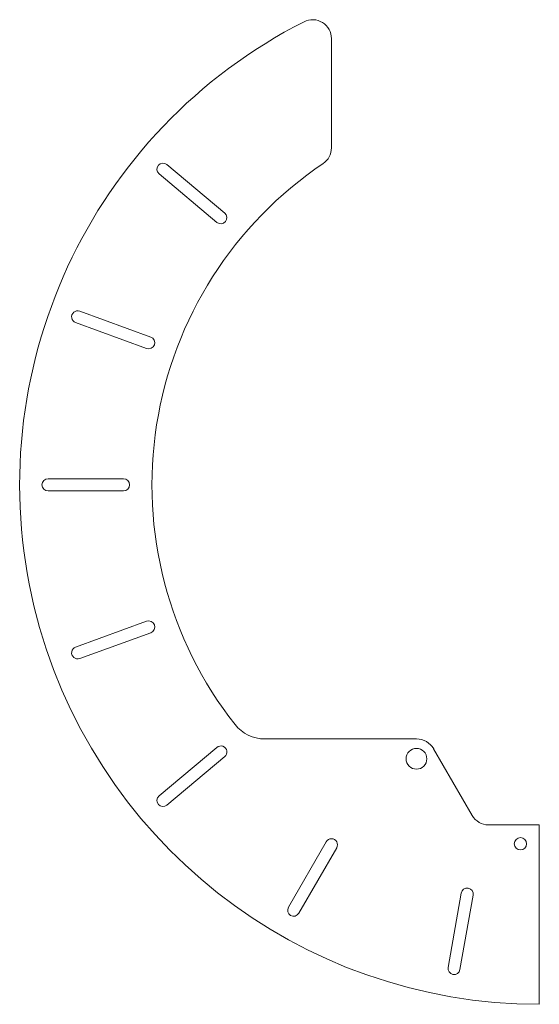
# Model space of a CAD drawing. Units: millimetres. Extents: x 74 to 349, y -102 to 419.
import ezdxf

# ---------------------------------------------------------------- set-up
doc = ezdxf.new("R2010")
doc.units = ezdxf.units.MM
doc.linetypes.add('AUSGEZOGEN', pattern=[0])

msp = doc.modelspace()

# ---------------------------------------------------------------- linework, layer by layer
at = {"color": 7, "linetype": 'AUSGEZOGEN', "lineweight": 0}
for p, q in [((239.37, 408.79), (239.37, 350.91)), ((182.9, 316.38), (152.26, 342.09)), ((148.14, 337.19), (178.78, 311.48)), ((143.73, 250.76), (106.14, 264.45)), ((103.96, 258.43), (141.54, 244.75)), ((129.37, 175.71), (89.37, 175.71)), ((89.37, 169.31), (129.37, 169.31)), ((141.54, 100.28), (103.96, 86.6)), ((106.14, 80.58), (143.73, 94.26)), ((204.06, 38.01), (284.37, 38.01)), ((178.78, 33.55), (148.14, 7.84)), ((293.46, 32.76), (313.82, -2.49)), ((152.26, 2.94), (182.9, 28.65)), ((322.48, -7.49), (349.37, -7.49)), ((349.37, -7.49), (349.37, -102.49)), ((236.6, -16.41), (216.6, -51.05)), ((222.14, -54.25), (242.14, -19.61)), ((308.02, -43.59), (301.07, -82.98)), ((307.37, -84.09), (314.32, -44.7))]:
    msp.add_line(p, q, dxfattribs=at)
for centre, radius in [((284.37, 27.51), 5.5), ((339.37, -17.49), 3.25)]:
    msp.add_circle(centre, radius, dxfattribs=at)
for centre, radius, start, end in [((349.37, 172.51), 275, 116.9254, 270), ((229.37, 408.79), 10, 0, 116.9254), ((229.37, 350.91), 10, 303.9272, 0), ((349.37, 172.51), 205, 123.9272, 218.2372), ((150.2, 339.64), 3.2, 50, 230), ((180.84, 313.93), 3.2, 230, 50), ((105.05, 261.44), 3.2, 70, 250), ((142.64, 247.76), 3.2, 250, 70), ((89.37, 172.51), 3.2, 90, 270), ((129.37, 172.51), 3.2, 270, 90), ((142.64, 97.27), 3.2, 290, 110), ((105.05, 83.59), 3.2, 110, 290), ((204.06, 58.01), 20, 218.2372, 270), ((284.37, 27.51), 10.5, 30, 90), ((180.84, 31.1), 3.2, 310, 130), ((150.2, 5.39), 3.2, 130, 310), ((322.48, 2.51), 10, 210, 270), ((239.37, -18.01), 3.2, 330, 150), ((311.17, -44.14), 3.2, 350, 170), ((219.37, -52.65), 3.2, 150, 330), ((304.22, -83.54), 3.2, 170, 350)]:
    msp.add_arc(centre, radius, start, end, dxfattribs=at)

doc.saveas('drawing.dxf')
